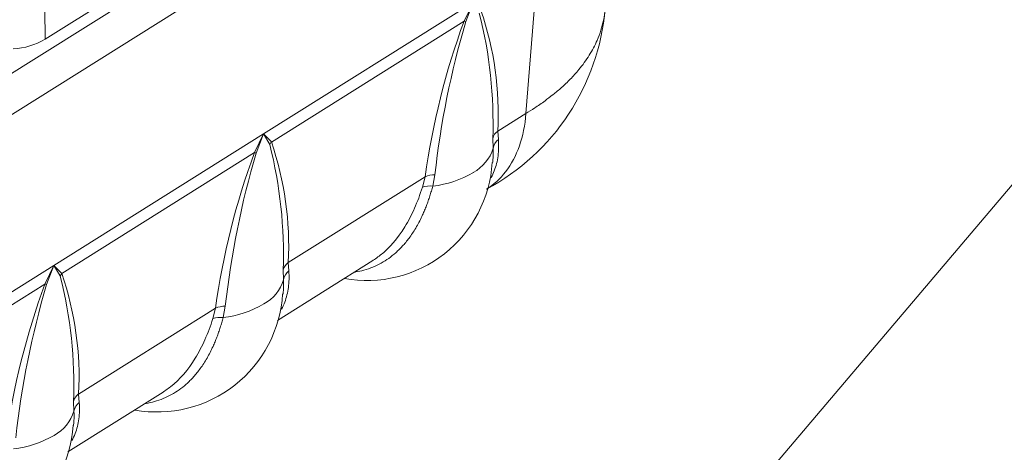
# Model space of a CAD drawing. Units: millimetres. Extents: x 0 to 408, y 0 to 202.
# Drawn here: x 78 to 95, y 56 to 63 of the extents above; entities that cross this region are included whole.
import ezdxf
from ezdxf.lldxf.tags import DXFTag

# ---------------------------------------------------------------- set-up
doc = ezdxf.new("R2010")
doc.units = ezdxf.units.MM
for name, color, linetype in [('32A13-00101', 7, 'Continuous'), ('MM130066', 7, 'Continuous'), ('Predeterminado', 7, 'Continuous')]:
    doc.layers.add(name, color=color, linetype=linetype)
tags = doc.linetypes.add('HIDDEN2', pattern=[4.7625, 3.175, -1.5875]).pattern_tags.tags
tags[6:7] = [DXFTag(74, 4), DXFTag(75, 0), DXFTag(340, '0'), DXFTag(46, 0.0), DXFTag(50, 0.0), DXFTag(44, 0.0), DXFTag(45, 0.0)]
tags[4:5] = [DXFTag(74, 4), DXFTag(75, 0), DXFTag(340, '0'), DXFTag(46, 0.0), DXFTag(50, 0.0), DXFTag(44, 0.0), DXFTag(45, 0.0)]

# ---------------------------------------------------------------- blocks, each defined once
blk = doc.blocks.new('SEANNOT_GROUP1')
at = {"layer": 'Predeterminado', "color": 7, "linetype": 'Continuous', "lineweight": 18}
blk.add_lwpolyline([(63.98, 24.096), (101.048, 67.749)], dxfattribs=at)
blk = doc.blocks.new('SE1')
at = {"layer": '32A13-00101', "color": 7, "linetype": 'HIDDEN2', "lineweight": 18}
for p, q in [((81.557, 64.402), (75.284, 60.472)), ((82.193, 64.115), (75.285, 59.787)), ((82.615, 58.186), (84.201, 59.18)), ((79.126, 56), (80.712, 56.994))]:
    blk.add_line(p, q, dxfattribs=at)
at = {"layer": '32A13-00101', "color": 7, "linetype": 'Continuous', "lineweight": 18}
for p, q in [((86.752, 61.626), (86.936, 63.922)), ((85.871, 63.472), (82.382, 61.286)), ((85.871, 63.472), (85.722, 63.161)), ((85.751, 63.155), (85.871, 63.472)), ((85.722, 63.161), (82.515, 61.152)), ((86.752, 61.626), (86.285, 61.333)), ((86.294, 61.193), (86.285, 61.333)), ((82.382, 61.286), (78.893, 59.101)), ((82.382, 61.286), (82.233, 60.976)), ((82.263, 60.969), (82.382, 61.286)), ((82.382, 61.286), (82.487, 61.109)), ((82.514, 61.153), (82.487, 61.109)), ((86.206, 61.048), (86.2, 61.21)), ((82.233, 60.976), (79.026, 58.967)), ((85.073, 60.574), (82.796, 59.147)), ((85.073, 60.574), (85.029, 60.401)), ((85.237, 60.607), (85.2, 60.418)), ((78.893, 59.101), (77.82, 58.428)), ((78.893, 59.101), (78.744, 58.79)), ((78.774, 58.783), (78.893, 59.101)), ((78.893, 59.101), (78.998, 58.924)), ((82.712, 59.025), (82.717, 58.863)), ((82.805, 59.007), (82.796, 59.147)), ((79.025, 58.967), (78.999, 58.923)), ((78.744, 58.79), (77.811, 58.206)), ((81.584, 58.388), (79.307, 56.961)), ((81.584, 58.388), (81.54, 58.215)), ((81.748, 58.421), (81.711, 58.232)), ((79.316, 56.822), (79.307, 56.961)), ((79.223, 56.839), (79.229, 56.677))]:
    blk.add_line(p, q, dxfattribs=at)
at = {"layer": '32A13-00101', "color": 7, "linetype": 'HIDDEN2', "lineweight": 18}
for centre, radius, start, end in [((78.814, 61.47), 7.391, 357.9884, 14.2985), ((80.949, 61.606), 5.343, 357.0672, 18.9169), ((84.317, 63.687), 3.767, 298.1403, 355.1198), ((97.533, 58.826), 12.582, 159.8444, 172.0165), ((99.986, 58.952), 14.842, 163.5535, 173.6008), ((85.633, 62.715), 0.456, 74.9328, 78.8041), ((77.46, 59.42), 5.343, 357.0672, 18.9169), ((94.044, 56.64), 12.582, 159.8444, 172.0165), ((96.497, 56.767), 14.842, 163.5535, 173.6008), ((82.144, 60.529), 0.456, 74.9328, 78.8041), ((75.325, 59.284), 7.391, 357.9884, 14.2985), ((84.102, 60.941), 2.093, 259.7622, 356.4888), ((71.837, 57.098), 7.391, 357.9884, 14.2985), ((73.971, 57.235), 5.343, 357.0672, 18.9169), ((90.556, 54.455), 12.582, 159.8444, 172.0165), ((93.009, 54.581), 14.842, 163.5535, 173.6008), ((78.656, 58.343), 0.456, 74.9328, 78.8041), ((80.613, 58.755), 2.093, 259.7622, 356.4888), ((77.124, 56.569), 2.093, 258.5201, 356.5047)]:
    blk.add_arc(centre, radius, start, end, dxfattribs=at)
at = {"layer": '32A13-00101', "color": 7, "linetype": 'Continuous', "lineweight": 18}
for centre, radius, start, end in [((86.415, 61.155), 0.222, 126.1457, 165.4505), ((77.951, 56.777), 6.322, 43.7978, 45.5041), ((86.446, 61.001), 0.245, 128.3884, 168.8283), ((85.549, 61.249), 0.687, 298.46, 343.029), ((85.003, 62.129), 1.722, 276.5845, 300.4851), ((85.231, 60.203), 0.404, 89.1937, 113.0873), ((85.155, 60.039), 0.382, 83.1471, 109.2146), ((74.463, 54.591), 6.322, 43.7978, 45.5041), ((82.926, 58.969), 0.222, 126.1457, 165.4505), ((82.957, 58.815), 0.245, 128.3884, 168.8283), ((82.06, 59.063), 0.687, 298.46, 343.029), ((81.742, 58.017), 0.404, 89.1937, 113.0873), ((81.514, 59.943), 1.722, 276.5845, 300.4851), ((81.666, 57.854), 0.382, 83.1471, 109.2146), ((79.437, 56.783), 0.222, 126.1457, 165.4505), ((79.469, 56.63), 0.245, 128.3897, 168.8275), ((78.571, 56.878), 0.687, 298.4601, 343.0288), ((78.025, 57.758), 1.722, 276.5844, 300.4851)]:
    blk.add_arc(centre, radius, start, end, dxfattribs=at)
for points, knots in [([(88.07, 63.366), (88.065, 63.303), (88.04, 63.127), (87.957, 62.867), (87.834, 62.634), (87.726, 62.473), (87.62, 62.337), (87.491, 62.194), (87.345, 62.056), (87.202, 61.936), (87.081, 61.845), (86.981, 61.775), (86.87, 61.7), (86.796, 61.653), (86.752, 61.626)], [0.5631451, 0.5631451, 0.5631451, 0.5631451, 0.5987758, 0.6632924, 0.7122487, 0.7367268, 0.761205, 0.7961601, 0.8311152, 0.8660704, 0.9010255, 0.9257692, 0.9505128, 1, 1, 1, 1]), ([(86.096, 60.367), (86.217, 60.443), (86.436, 60.643), (86.664, 61.071), (86.737, 61.432), (86.752, 61.626)], [0.4098955, 0.4098955, 0.4098955, 0.4098955, 0.6, 0.8, 1, 1, 1, 1]), ([(86.173, 60.559), (86.193, 60.596), (86.21, 60.634), (86.255, 60.751), (86.276, 60.834), (86.299, 61.008), (86.301, 61.099), (86.294, 61.193)], [0.6851802, 0.6851802, 0.6851802, 0.6851802, 0.75, 0.75, 0.875, 0.875, 1, 1, 1, 1]), ([(86.198, 60.807), (86.199, 60.815), (86.201, 60.835), (86.204, 60.866), (86.206, 60.903), (86.208, 60.939), (86.208, 60.975), (86.208, 61.012), (86.207, 61.036), (86.206, 61.048)], [0.8964359, 0.8964359, 0.8964359, 0.8964359, 0.9067151, 0.9225169, 0.9382173, 0.9538161, 0.9693129, 0.9847076, 1, 1, 1, 1]), ([(85.2, 60.418), (85.193, 60.391), (85.178, 60.335), (85.153, 60.254), (85.126, 60.173), (85.097, 60.094), (85.066, 60.016), (85.014, 59.896), (84.935, 59.742), (84.826, 59.574), (84.71, 59.43), (84.591, 59.312), (84.469, 59.215), (84.342, 59.135), (84.205, 59.069), (84.063, 59.02), (83.959, 58.997), (83.906, 58.989), (83.899, 58.988)], [0, 0, 0, 0, 0.0281225, 0.0565874, 0.0853933, 0.1145389, 0.1440233, 0.1738459, 0.2545686, 0.3343559, 0.4051548, 0.4776548, 0.5415081, 0.6047999, 0.6723209, 0.7405678, 0.8012818, 0.8103518, 0.8103518, 0.8103518, 0.8103518]), ([(85.029, 60.401), (84.99, 60.278), (84.946, 60.16), (84.849, 59.94), (84.795, 59.837), (84.619, 59.551), (84.482, 59.392), (84.276, 59.229), (84.223, 59.193), (84.169, 59.16)], [0, 0, 0, 0, 0.125, 0.125, 0.25, 0.25, 0.5, 0.5, 0.582131, 0.582131, 0.582131, 0.582131]), ([(82.684, 58.373), (82.704, 58.41), (82.722, 58.449), (82.766, 58.566), (82.787, 58.648), (82.81, 58.822), (82.813, 58.914), (82.805, 59.007)], [0.6851802, 0.6851802, 0.6851802, 0.6851802, 0.75, 0.75, 0.875, 0.875, 1, 1, 1, 1]), ([(82.71, 58.621), (82.71, 58.629), (82.713, 58.649), (82.715, 58.681), (82.718, 58.717), (82.719, 58.753), (82.719, 58.79), (82.719, 58.826), (82.718, 58.85), (82.717, 58.863)], [0.8964359, 0.8964359, 0.8964359, 0.8964359, 0.9067151, 0.9225169, 0.9382173, 0.9538161, 0.9693129, 0.9847076, 1, 1, 1, 1]), ([(81.711, 58.232), (81.704, 58.205), (81.689, 58.149), (81.664, 58.068), (81.637, 57.987), (81.608, 57.908), (81.577, 57.83), (81.525, 57.71), (81.446, 57.557), (81.337, 57.388), (81.221, 57.244), (81.103, 57.126), (80.98, 57.029), (80.853, 56.949), (80.716, 56.883), (80.574, 56.834), (80.47, 56.812), (80.417, 56.803), (80.41, 56.802)], [0, 0, 0, 0, 0.0281225, 0.0565874, 0.0853933, 0.1145389, 0.1440233, 0.1738459, 0.2545686, 0.3343559, 0.4051548, 0.4776548, 0.5415081, 0.6047999, 0.6723209, 0.7405678, 0.8012818, 0.8103518, 0.8103518, 0.8103518, 0.8103518]), ([(81.54, 58.215), (81.501, 58.092), (81.457, 57.975), (81.36, 57.754), (81.306, 57.651), (81.13, 57.365), (80.993, 57.206), (80.787, 57.043), (80.735, 57.007), (80.68, 56.975)], [0, 0, 0, 0, 0.125, 0.125, 0.25, 0.25, 0.5, 0.5, 0.582131, 0.582131, 0.582131, 0.582131]), ([(79.196, 56.188), (79.215, 56.225), (79.233, 56.263), (79.278, 56.38), (79.298, 56.462), (79.321, 56.636), (79.324, 56.728), (79.316, 56.822)], [0.6851514, 0.6851514, 0.6851514, 0.6851514, 0.75, 0.75, 0.875, 0.875, 1, 1, 1, 1]), ([(79.221, 56.436), (79.222, 56.442), (79.224, 56.461), (79.226, 56.492), (79.229, 56.529), (79.23, 56.566), (79.23, 56.603), (79.23, 56.64), (79.229, 56.665), (79.229, 56.677)], [0.8965998, 0.8965998, 0.8965998, 0.8965998, 0.9052353, 0.9213062, 0.9372668, 0.9531167, 0.9688557, 0.9844836, 1, 1, 1, 1])]:
    blk.add_open_spline(points, degree=3, knots=knots, dxfattribs=at)
at = {"layer": 'MM130066', "color": 7, "linetype": 'HIDDEN2', "lineweight": 18}
blk.add_line((78.747, 62.861), (81.384, 64.513), dxfattribs=at)
at = {"layer": 'MM130066', "color": 7, "linetype": 'Continuous', "lineweight": 18}
blk.add_line((78.747, 62.861), (78.746, 63.356), dxfattribs=at)
at = {"layer": 'MM130066', "color": 7, "linetype": 'HIDDEN2', "lineweight": 18}
blk.add_arc((78.136, 63.911), 1.215, 273.9333, 300.2051, dxfattribs=at)

msp = doc.modelspace()

# ---------------------------------------------------------------- block references
at = {"layer": 'Predeterminado'}
for name in ['SE1', 'SEANNOT_GROUP1']:
    msp.add_blockref(name, (0, 0), dxfattribs=at)

doc.saveas('drawing.dxf')
